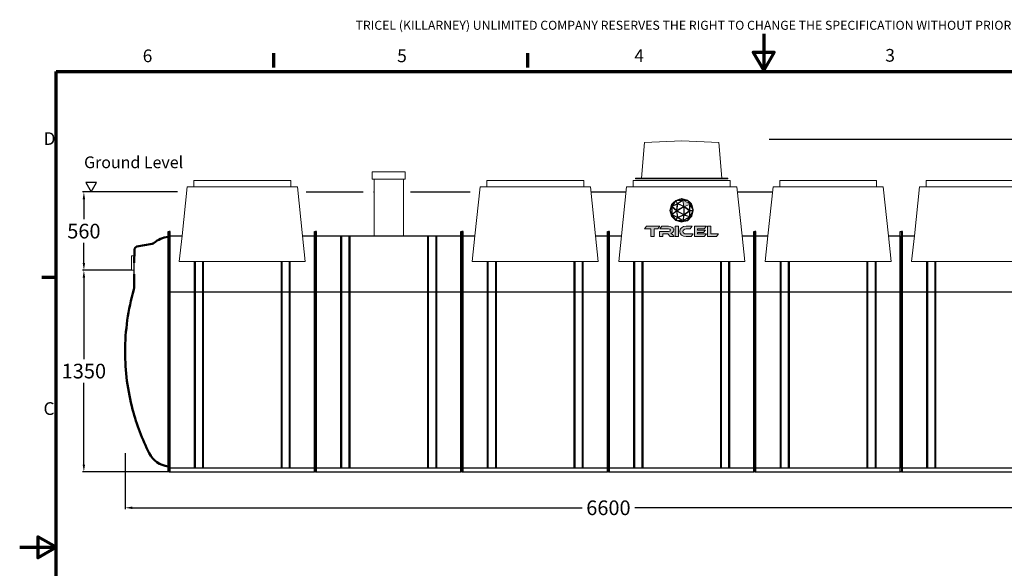
# Model space of a CAD drawing. Units: inches. Extents: x -7332 to 2828, y -258 to 7107.
# Drawn here: x -7332 to -610, y 3364 to 7107 of the extents above; entities that cross this region are included whole.
import ezdxf

# ---------------------------------------------------------------- set-up
doc = ezdxf.new("R2010")
doc.units = ezdxf.units.IN
doc.header["$MEASUREMENT"] = 0
for name, color, linetype in [('0 @ 1', 7, 'Continuous'), ('Dimensions', 7, 'Continuous'), ('globe outline black', 7, 'Continuous'), ('tricel outline blk', 250, 'Continuous')]:
    doc.layers.add(name, color=color, linetype=linetype)
for name, color, linetype, lineweight in [('Border (ISO)', 7, 'Continuous', 70), ('manhole', 92, 'Continuous', 18), ('pipework', 30, 'Continuous', 18), ('Visible (ISO)', 7, 'Continuous', 50), ('Visible Narrow (ISO)', 7, 'Continuous', 35)]:
    doc.layers.add(name, color=color, linetype=linetype, lineweight=lineweight)
doc.styles.add('Note Text (ISO)', font='tahoma.ttf')
doc.styles.get("Standard").update_dxf_attribs({"font": 'arial.ttf'})
doc.dimstyles.new('Copy of Standard', dxfattribs={"dimtxt": 100, "dimasz": 30, "dimexe": 10, "dimexo": 0.0625, "dimgap": 0.09, "dimtad": 0, "dimtih": 1, "dimtoh": 1, "dimdec": 0, "dimzin": 0, "dimdsep": 46, "dimtxsty": 'Standard', "dimcen": 0.09, "dimadec": 0, "dimazin": 0, "dimtfac": 1, "dimtdec": 0, "dimtofl": 0, "dimtmove": 0, "dimatfit": 3, "dimfxl": 1, "dimtolj": 1, "dimtzin": 0, "dimarcsym": 0})

# ---------------------------------------------------------------- blocks, each defined once
blk = doc.blocks.new('A4 Revised')
at = {"layer": 'Border (ISO)'}
for p, q in [((694.36, 247.9), (694.36, 250.73)), ((745.09, 247.9), (745.09, 250.73)), ((650.87, 51.79), (650.87, 247.08)), ((650.87, 247.08), (933.46, 247.08)), ((650.87, 205.99), (648.04, 205.99))]:
    blk.add_line(p, q, dxfattribs=at)
at = {"layer": 'Border (ISO)', "flags": 128}
for points in [[(792.16, 254.57), (792.16, 247.33), (790.07, 250.95), (794.25, 250.95), (792.16, 247.33)], [(643.62, 152.18), (650.87, 152.18), (647.24, 154.27), (647.24, 150.08), (650.87, 152.18)]]:
    blk.add_lwpolyline(points, dxfattribs=at)
at = {"insert": (710.67, 257.2), "char_height": 1.8, "width": 227.0416, "attachment_point": 1}
blk.add_mtext('TRICEL (KILLARNEY) UNLIMITED COMPANY RESERVES THE RIGHT TO CHANGE THE SPECIFICATION WITHOUT PRIOR NOTIFICATION.', dxfattribs=at)
for tag, p, height in [('PRODUCTNAME', (720.76, 76.73), 4), ('NUMBER1', (803.7, 74.91), 3.5), ('NUMBER2', (847.64, 74.92), 3.5), ('PRODUCTNAME1', (720.74, 71.83), 4), ('DATE', (678.78, 71.55), 2.5), ('ISSUEDATE', (700.39, 71.47), 2.5), ('TOLERENCE', (672.05, 64.93), 2.5), ('MATERIAL', (733.5, 64.99), 2.5), ('SCALE', (768.02, 65.05), 2.2), ('TYP', (826.88, 65.02), 2.2), ('UNITS', (661.72, 58.74), 2.5), ('DWG_NO', (734.2, 58.68), 2.5), ('REV', (781.28, 58.78), 2.5), ('REV_NO:', (816.39, 58.67), 2.5), ('SIZE', (863.46, 58.71), 2.14), ('JOBNUMBER', (672.77, 53.32), 2.2), ('WEIGHT', (738.69, 53.32), 2.2), ('NUMBER', (777.22, 53.25), 2.2), ('NUMBER', (815.31, 53.28), 2.2), ('COUNTRY', (862.45, 53.38), 2.2)]:
    blk.add_attdef(tag, p, '', height=height)
at = {"layer": 'Border (ISO)', "char_height": 2.54, "attachment_point": 7, "style": 'Note Text (ISO)'}
for s, insert in [('3', (816.43, 248.24)), ('6', (668.18, 248.14)), ('5', (718.98, 248.14)), ('4', (766.34, 248.19)), ('D', (648.38, 231.63)), ('C', (648.37, 177.77))]:
    blk.add_mtext(s, dxfattribs=dict(at, insert=insert))
blk = doc.blocks.new('*D69')
at = {"color": 0, "lineweight": -2, "transparency": 16777216}
for p, q in [((-6568.5, 5397.1), (-6904.2, 5397.1)), ((-6894.2, 5347.1), (-6894.2, 4790.7)), ((-6894.2, 4072.2), (-6894.2, 4628.5)), ((-6319.8, 4022.2), (-6904.2, 4022.2))]:
    blk.add_line(p, q, dxfattribs=at)
at = {"color": 0, "transparency": 16777216}
for points in [[(-6902.5, 5347.1), (-6885.9, 5347.1), (-6894.2, 5397.1)], [(-6902.5, 4072.2), (-6885.9, 4072.2), (-6894.2, 4022.2)]]:
    blk.add_solid(points, dxfattribs=at)
at = {"layer": 'Defpoints', "color": 0, "transparency": 16777216}
for p in [(-6568.4, 5397.1), (-6894.2, 4022.2), (-6319.8, 4022.2)]:
    blk.add_point(p, dxfattribs=at)
at = {"color": 0, "transparency": 16777216, "insert": (-6894.2, 4709.6), "char_height": 100, "attachment_point": 5}
blk.add_mtext('\\A1;1350', dxfattribs=at)
blk = doc.blocks.new('*D70')
at = {"color": 0, "lineweight": -2, "transparency": 16777216}
for p, q in [((-6254, 5932.2), (-6904.2, 5932.2)), ((-6894.2, 5882.2), (-6894.2, 5745.7)), ((-6894.2, 5447.1), (-6894.2, 5583.6)), ((-6568.5, 5397.1), (-6904.2, 5397.1))]:
    blk.add_line(p, q, dxfattribs=at)
at = {"color": 0, "transparency": 16777216}
for points in [[(-6902.5, 5882.2), (-6885.9, 5882.2), (-6894.2, 5932.2)], [(-6902.5, 5447.1), (-6885.9, 5447.1), (-6894.2, 5397.1)]]:
    blk.add_solid(points, dxfattribs=at)
at = {"layer": 'Defpoints', "color": 0, "transparency": 16777216}
for p in [(-6894.2, 5932.2), (-6254, 5932.2), (-6568.4, 5397.1)]:
    blk.add_point(p, dxfattribs=at)
at = {"color": 0, "transparency": 16777216, "insert": (-6894.2, 5664.6), "char_height": 100, "attachment_point": 5}
blk.add_mtext('\\A1;560', dxfattribs=at)
blk = doc.blocks.new('*D74')
at = {"layer": 'Defpoints', "color": 0, "transparency": 16777216}
for p in [(-2214.3, 6292.2), (156.5, 6292.2), (-132.8, 5932.2)]:
    blk.add_point(p, dxfattribs=at)
at = {"layer": 'Dimensions', "color": 0, "lineweight": -2, "transparency": 16777216}
for p, q in [((-2214.2, 6292.2), (166.5, 6292.2)), ((156.5, 6242.2), (156.5, 6193.2)), ((156.5, 5982.2), (156.5, 6031.1)), ((-132.7, 5932.2), (166.5, 5932.2))]:
    blk.add_line(p, q, dxfattribs=at)
at = {"layer": 'Dimensions', "color": 0, "transparency": 16777216}
for points in [[(148.2, 6242.2), (164.8, 6242.2), (156.5, 6292.2)], [(148.2, 5982.2), (164.8, 5982.2), (156.5, 5932.2)]]:
    blk.add_solid(points, dxfattribs=at)
at = {"layer": 'Dimensions', "color": 0, "transparency": 16777216, "insert": (156.5, 6112.2), "char_height": 100, "attachment_point": 5}
blk.add_mtext('\\A1;360', dxfattribs=at)
blk = doc.blocks.new('*D75')
at = {"color": 0, "lineweight": -2, "transparency": 16777216}
for p, q in [((-6612.8, 4149.2), (-6612.8, 3767)), ((-12.6, 4112.3), (-12.6, 3767)), ((-6562.8, 3777), (-3492.1, 3777)), ((-62.6, 3777), (-3133.3, 3777))]:
    blk.add_line(p, q, dxfattribs=at)
at = {"color": 0, "transparency": 16777216}
for points in [[(-6562.8, 3785.3), (-6562.8, 3768.6), (-6612.8, 3777)], [(-62.6, 3785.3), (-62.6, 3768.6), (-12.6, 3777)]]:
    blk.add_solid(points, dxfattribs=at)
at = {"layer": 'Defpoints', "color": 0, "transparency": 16777216}
for p in [(-6612.8, 4149.2), (-12.6, 4112.4), (-12.6, 3777)]:
    blk.add_point(p, dxfattribs=at)
at = {"color": 0, "transparency": 16777216, "insert": (-3312.7, 3777), "char_height": 100, "attachment_point": 5}
blk.add_mtext('\\A1;6600', dxfattribs=at)
blk = doc.blocks.new('A$C2DE07B39')
blk.add_line((1347.9, 238.2), (1426.9, 237.5))
blk.add_lwpolyline([(1640, 0), (0, 0), (0, 7), (1640, 7)], close=True)
at = {"layer": 'Visible (ISO)'}
for p, q in [((1252.8, 239), (1347.9, 238.2)), ((1426.9, 237.5), (1513.1, 236.8)), ((1537.5, 220.6), (1556.2, 114.7))]:
    blk.add_line(p, q, dxfattribs=at)
at = {"layer": 'Visible (ISO)', "flags": 128}
for points in [[(1245, 240.2), (1245.3, 240.1), (1245.6, 240), (1245.9, 239.9), (1246.2, 239.8), (1246.6, 239.8), (1246.9, 239.7), (1247.2, 239.6), (1247.5, 239.6), (1247.9, 239.5), (1248.2, 239.4), (1248.5, 239.4), (1248.9, 239.3), (1249.2, 239.3), (1249.5, 239.3), (1249.8, 239.2), (1250.2, 239.2), (1250.5, 239.2), (1250.8, 239.1), (1251.2, 239.1), (1251.5, 239.1), (1251.8, 239.1), (1252.2, 239.1), (1252.5, 239), (1252.8, 239)], [(1556.2, 114.7), (1556.3, 114.1), (1556.4, 113.6), (1556.5, 113), (1556.7, 112.5), (1556.8, 112), (1557, 111.4), (1557.2, 110.9), (1557.4, 110.4), (1557.6, 109.8), (1557.8, 109.3), (1558, 108.8), (1558.2, 108.3), (1558.5, 107.8), (1558.8, 107.3), (1559, 106.8), (1559.3, 106.3), (1559.6, 105.8), (1559.9, 105.3), (1560.2, 104.9), (1560.5, 104.4), (1560.9, 104), (1561.2, 103.5), (1561.6, 103.1), (1561.9, 102.6)]]:
    blk.add_lwpolyline(points, dxfattribs=at)
at = {"layer": 'Visible (ISO)'}
for centre, radius, start, end in [((819.9, -1240), 1540, 89.99999, 104.87863), ((819.9, -1240), 1540, 73.97858, 90.00001), ((819.9, -1240), 1540, 104.87864, 116.73721), ((1509.2, 204.3), 32.7, 29.92903, 83.04979), ((201.9, -12.9), 166, 116.78021, 173.12409), ((1426.9, -11.3), 176.7, 5.94309, 40.15098)]:
    blk.add_arc(centre, radius, start, end, dxfattribs=at)
blk = doc.blocks.new('A$C0B9E667B')
for p, q in [((0, 1229.1), (1000.3, 1229.1)), ((7.2, 0), (993.1, 0)), ((945.2, 25.6), (55.1, 25.6))]:
    blk.add_line(p, q)
for points in [[(7.2, 1640), (0, 1640), (0, 0), (7.2, 0)], [(992.6, 1640), (999.8, 1640), (999.8, 0), (992.6, 0)]]:
    blk.add_lwpolyline(points, close=True)
blk.add_lwpolyline([(911.4, 1610), (992.6, 1610), (992.6, 25.6), (7.2, 25.6), (7.2, 1610), (88, 1610)])
at = {"layer": 'manhole'}
for p, q in [((169.2, 1988), (169.2, 1964.4)), ((169.2, 1945), (169.2, 1988)), ((169.2, 1988), (831.2, 1988)), ((831.2, 1988), (831.2, 1964.4)), ((831.2, 1988), (831.2, 1945)), ((88.4, 1610), (123.7, 1945)), ((123.7, 1945), (169.2, 1945)), ((169.2, 1945), (831.2, 1945)), ((831.2, 1945), (876.6, 1945)), ((876.6, 1945), (911.9, 1610)), ((70, 1434.5), (88.4, 1610)), ((911.9, 1610), (930.3, 1434.5)), ((930.3, 1434.5), (70, 1434.5))]:
    blk.add_line(p, q, dxfattribs=at)
at = {"layer": 'Visible Narrow (ISO)'}
for p, q in [((173.7, 25.6), (173.7, 1434.5)), ((177.2, 1434.5), (177.2, 25.6)), ((177.2, 25.6), (177.2, 1434.5)), ((230.1, 25.6), (230.1, 1434.5)), ((230.1, 1434.5), (230.1, 25.6)), ((233.6, 1434.5), (233.6, 25.6)), ((766.7, 1434.5), (766.7, 25.6)), ((769.6, 25.6), (769.6, 1434.5)), ((769.7, 1434.5), (769.7, 25.6)), ((822.6, 25.6), (822.6, 1434.5)), ((822.7, 1434.5), (822.7, 25.6)), ((825.6, 25.6), (825.6, 1434.5))]:
    blk.add_line(p, q, dxfattribs=at)
blk = doc.blocks.new('A$C03C97458')
for p, q in [((55.1, 1610), (945.2, 1610)), ((0, 1229.1), (1000.3, 1229.1)), ((7.2, 0), (993.1, 0)), ((945.2, 25.6), (55.1, 25.6))]:
    blk.add_line(p, q)
for points in [[(7.2, 1640), (0, 1640), (0, 0), (7.2, 0)], [(993.1, 1640), (1000.3, 1640), (1000.3, 0), (993.1, 0)], [(7.2, 1610), (993.1, 1610), (993.1, 25.6), (7.2, 25.6)]]:
    blk.add_lwpolyline(points, close=True)
at = {"layer": 'manhole'}
blk.add_lwpolyline([(387.2, 1997.9), (613.2, 1997.9), (613.2, 2045.9), (387.2, 2045.9)], close=True, dxfattribs=at)
at = {"layer": 'pipework'}
for p, q in [((400.2, 1997.9), (400.2, 1610)), ((600.2, 1997.9), (600.2, 1610))]:
    blk.add_line(p, q, dxfattribs=at)
at = {"layer": 'Visible Narrow (ISO)'}
for p, q in [((173.7, 25.6), (173.7, 1610)), ((177.2, 1610), (177.2, 25.6)), ((177.2, 25.6), (177.2, 1610)), ((230.1, 25.6), (230.1, 1610)), ((230.1, 1610), (230.1, 25.6)), ((233.6, 1610), (233.6, 25.6)), ((766.7, 1610), (766.7, 25.6)), ((770.2, 25.6), (770.2, 1610)), ((770.2, 1610), (770.2, 25.6)), ((823.1, 1610), (823.1, 25.6)), ((823.1, 25.6), (823.1, 1610)), ((826.6, 25.6), (826.6, 1610))]:
    blk.add_line(p, q, dxfattribs=at)
blk = doc.blocks.new('A$C07AE4A9D')
at = {"layer": 'globe outline black'}
h = blk.add_hatch(color=0, dxfattribs=at)
h.dxf.hatch_style = 2
edge = h.paths.add_edge_path()
edge.add_spline(control_points=[(69.7, -121.4), (69.6, -121.3), (69.6, -121.1), (40.4, -90.8), (40.4, -90.8), (40.4, -90.8), (40.4, -90.8), (40.4, -90.8), (-0.1, -80.5), (-0.1, -80.5), (-0.2, -80.5), (-0.2, -80.5), (-40.4, -92.7), (-40.4, -92.7), (-40.6, -92.8), (-40.6, -92.8), (-69.6, -120.8), (-69.7, -120.8), (-69.7, -120.8), (-69.7, -120.8), (-69.7, -120.9), (-69.7, -120.9), (-69.7, -120.9), (-81.3, -161.4), (-81.3, -161.4), (-81.3, -161.4), (-81.3, -161.5), (-81.3, -161.5), (-81.3, -161.5), (-69.4, -200.8), (-69.4, -200.8), (-69.4, -200.8), (-40, -230.3), (-40, -230.3), (-40, -230.3), (-0.5, -240.8), (-0.5, -240.8), (-0.5, -240.8), (-0.4, -240.8), (-0.4, -240.8), (-0.1, -240.8), (28, -234.3), (40.1, -231.5), (40.1, -231.5), (40.2, -231.5), (40.2, -231.5), (40.2, -231.5), (69.1, -201.2), (69.1, -201.2), (69.1, -201.2), (79.2, -162.3), (79.2, -162.3), (79.2, -162.2), (79.3, -162.1), (69.7, -121.4)], knot_values=[0, 0, 0, 0, 1, 1, 1, 2, 2, 2, 3, 3, 3, 4, 4, 4, 5, 5, 5, 6, 6, 6, 7, 7, 7, 8, 8, 8, 9, 9, 9, 10, 10, 10, 11, 11, 11, 12, 12, 12, 13, 13, 13, 14, 14, 14, 15, 15, 15, 16, 16, 16, 17, 17, 17, 18, 18, 18, 18], degree=3, periodic=0)
h.paths.add_polyline_path([(74.1, -151.7), (58, -120.5), (67.2, -122.7)])
h.paths.add_polyline_path([(64.2, -119.2), (56.2, -117.2), (46.6, -101.1)])
h.paths.add_polyline_path([(16.8, -137.3), (51.8, -163.2), (16.8, -189.4)])
h.paths.add_polyline_path([(13.8, -132.5), (-25.8, -115), (7.8, -93.8)])
h.paths.add_polyline_path([(14.2, -137), (14.2, -189.8), (-31.6, -163.2)])
h.paths.add_polyline_path([(12.5, -134.8), (-32.6, -160.7), (-27.5, -117.2)])
h.paths.add_polyline_path([(-35.3, -160.6), (-64.1, -135.7), (-30.2, -117.6)])
h.paths.add_polyline_path([(-36.3, -163.2), (-65.1, -186.4), (-65.1, -138.4)])
h.paths.add_polyline_path([(-35.2, -165.7), (-29.9, -207.9), (-64.1, -188.9)])
h.paths.add_polyline_path([(-32.6, -165.7), (12.5, -191.9), (-27.1, -208.4)])
h.paths.add_polyline_path([(13.8, -194.3), (7.9, -230.2), (-25.3, -210.5)])
h.paths.add_polyline_path([(16.6, -193.9), (52.1, -206.2), (10.7, -229.8)])
h.paths.add_polyline_path([(18.3, -191.6), (52.7, -165.8), (53.9, -204)])
h.paths.add_polyline_path([(52.8, -160.6), (18.2, -135), (54, -120.5)])
h.paths.add_polyline_path([(51.7, -114.8), (13.9, -93), (38.9, -93.3)])
h.paths.add_polyline_path([(28.5, -90.5), (9.3, -90.1), (3.8, -84.2)])
h.paths.add_polyline_path([(-0.6, -83.3), (5.9, -90.4), (-29.2, -92)])
h.paths.add_polyline_path([(3.9, -93.2), (-28.1, -113.4), (-37.6, -95.1)])
h.paths.add_polyline_path([(-39.9, -96.5), (-30.4, -114.7), (-62.6, -131.9)])
h.paths.add_polyline_path([(-69, -127.9), (-67.9, -135.4), (-75, -149.1)])
h.paths.add_polyline_path([(-68.6, -194.3), (-73.8, -177.2), (-67.9, -189.5)])
h.paths.add_polyline_path([(-67.8, -183.3), (-78.4, -161.4), (-67.8, -140.9)])
h.paths.add_polyline_path([(-47.1, -102.7), (-65.7, -131.7), (-67.2, -122.1)])
h.paths.add_polyline_path([(-66.8, -199.8), (-65.7, -192.9), (-48.4, -218.1)])
h.paths.add_polyline_path([(-62.2, -193), (-30.1, -210.8), (-39.4, -226.6)])
h.paths.add_polyline_path([(-27.8, -212.2), (3.4, -230.6), (-37.1, -227.9)])
h.paths.add_polyline_path([(-0.5, -238), (-25.5, -231.4), (5.2, -233.6)])
h.paths.add_polyline_path([(5.3, -236.8), (9.3, -233.7), (23, -232.7)])
h.paths.add_polyline_path([(38.7, -229), (14.6, -230.6), (51.2, -209.7)])
h.paths.add_polyline_path([(48.3, -219.1), (56.1, -207.1), (62.4, -204.3)])
h.paths.add_polyline_path([(66.8, -199.5), (58.2, -203.1), (73.6, -173.3)])
h.paths.add_polyline_path([(56.5, -200.6), (55.4, -164.5), (75.7, -163.4)])
h.paths.add_polyline_path([(55.4, -161.8), (56.6, -123.7), (75.8, -160.7)])
at = {"layer": 'tricel outline blk'}
h = blk.add_hatch(color=0, dxfattribs=at)
h.dxf.hatch_style = 2
h.paths.add_polyline_path([(-240.4, -269.6), (-254.5, -287.9), (-209.8, -287.9), (-209.8, -340.2), (-187.9, -340.2), (-187.9, -287.9), (-162.8, -287.9), (-148.7, -269.6)])
h.paths.add_polyline_path([(-44.3, -340.2), (-22.4, -340.2), (-22.4, -269.6), (-44.3, -269.6)])
edge = h.paths.add_edge_path()
edge.add_spline(control_points=[(-73.4, -317.2), (-61.8, -314.8), (-54.9, -305.8), (-54.9, -294.8), (-54.9, -274.7), (-75.2, -269.6), (-91.2, -269.6), (-91.2, -269.6), (-136.5, -269.6), (-136.5, -269.6), (-136.5, -269.6), (-150.5, -287.9), (-150.5, -287.9), (-150.5, -287.9), (-89.4, -287.9), (-89.4, -287.9), (-81.9, -287.9), (-77.4, -290.7), (-77.4, -296.2), (-77.4, -301), (-82.7, -304.1), (-89.4, -304.1), (-89.4, -304.1), (-150.8, -304.1), (-150.8, -304.1), (-150.8, -304.1), (-150.8, -340.2), (-150.8, -340.2), (-150.8, -340.2), (-129, -340.2), (-129, -340.2), (-129, -340.2), (-129, -321.5), (-129, -321.5), (-129, -321.5), (-95.4, -321.5), (-95.4, -321.5), (-95.4, -321.5), (-79.7, -340.2), (-79.7, -340.2), (-79.7, -340.2), (-50.5, -340.2), (-50.5, -340.2), (-50.5, -340.2), (-63.5, -326.5), (-63.5, -326.5), (-68.3, -321.5), (-70.9, -319), (-73.4, -317.2)], knot_values=[0, 0, 0, 0, 1, 1, 1, 2, 2, 2, 3, 3, 3, 4, 4, 4, 5, 5, 5, 6, 6, 6, 7, 7, 7, 8, 8, 8, 9, 9, 9, 10, 10, 10, 11, 11, 11, 12, 12, 12, 13, 13, 13, 14, 14, 14, 15, 15, 15, 16, 16, 16, 16], degree=3, periodic=0)
h.paths.add_polyline_path([(197.7, -322), (197.7, -269.6), (175.9, -269.6), (175.9, -340.2), (238, -340.2), (251.9, -322)])
edge = h.paths.add_edge_path()
edge.add_spline(control_points=[(8.7, -305.1), (8.7, -295), (17.5, -287.9), (29.3, -287.9), (29.3, -287.9), (57.9, -287.9), (57.9, -287.9), (57.9, -287.9), (72, -269.6), (72, -269.6), (72, -269.6), (29.3, -269.6), (29.3, -269.6), (4.9, -269.6), (-13.2, -283.5), (-13.2, -304.2), (-13.2, -324.6), (4.9, -340.2), (29.3, -340.2), (29.3, -340.2), (64.8, -340.2), (64.8, -340.2), (64.8, -340.2), (78.8, -322), (78.8, -322), (78.8, -322), (29.3, -322), (29.3, -322), (17.4, -322), (8.7, -315.2), (8.7, -305.1)], knot_values=[0, 0, 0, 0, 1, 1, 1, 2, 2, 2, 3, 3, 3, 4, 4, 4, 5, 5, 5, 6, 6, 6, 7, 7, 7, 8, 8, 8, 9, 9, 9, 10, 10, 10, 10], degree=3, periodic=0)
h.paths.add_polyline_path([(108.4, -312.4), (149.2, -312.4), (161.8, -296.4), (108.4, -296.4), (108.4, -287.9), (154, -287.9), (168.2, -269.6), (86.4, -269.6), (86.4, -340.2), (154.3, -340.2), (168.4, -322), (108.4, -322)])
at = {"layer": 'globe outline black', "color": 0, "lineweight": 0}
for points in [[(-69, -127.9), (-67.9, -135.4), (-75, -149.1), (-69, -127.9)], [(-47.1, -102.7), (-65.7, -131.7), (-67.2, -122.1), (-47.1, -102.7)], [(-35.3, -160.6), (-64.1, -135.7), (-30.2, -117.6), (-35.3, -160.6)], [(-39.9, -96.5), (-30.4, -114.7), (-62.6, -131.9), (-39.9, -96.5)], [(3.9, -93.2), (-28.1, -113.4), (-37.6, -95.1), (3.9, -93.2)], [(12.5, -134.8), (-32.6, -160.7), (-27.5, -117.2), (12.5, -134.8)], [(-0.6, -83.3), (5.9, -90.4), (-29.2, -92), (-0.6, -83.3)], [(13.8, -132.5), (-25.8, -115), (7.8, -93.8), (13.8, -132.5)], [(28.5, -90.5), (9.3, -90.1), (3.8, -84.2), (28.5, -90.5)], [(51.7, -114.8), (13.9, -93), (38.9, -93.3), (51.7, -114.8)], [(52.8, -160.6), (18.2, -135), (54, -120.5), (52.8, -160.6)], [(64.2, -119.2), (56.2, -117.2), (46.6, -101.1), (64.2, -119.2)], [(55.4, -161.8), (56.6, -123.7), (75.8, -160.7), (55.4, -161.8)], [(74.1, -151.7), (58, -120.5), (67.2, -122.7), (74.1, -151.7)], [(-67.8, -183.3), (-78.4, -161.4), (-67.8, -140.9), (-67.8, -183.3)], [(-68.6, -194.3), (-73.8, -177.2), (-67.9, -189.5), (-68.6, -194.3)], [(-66.8, -199.8), (-65.7, -192.9), (-48.4, -218.1), (-66.8, -199.8)], [(-36.3, -163.2), (-65.1, -186.4), (-65.1, -138.4), (-36.3, -163.2)], [(-35.2, -165.7), (-29.9, -207.9), (-64.1, -188.9), (-35.2, -165.7)], [(-62.2, -193), (-30.1, -210.8), (-39.4, -226.6), (-62.2, -193)], [(-32.6, -165.7), (12.5, -191.9), (-27.1, -208.4), (-32.6, -165.7)], [(14.2, -137), (14.2, -189.8), (-31.6, -163.2), (14.2, -137)], [(13.8, -194.3), (7.9, -230.2), (-25.3, -210.5), (13.8, -194.3)], [(16.6, -193.9), (52.1, -206.2), (10.7, -229.8), (16.6, -193.9)], [(16.8, -137.3), (51.8, -163.2), (16.8, -189.4), (16.8, -137.3)], [(18.3, -191.6), (52.7, -165.8), (53.9, -204), (18.3, -191.6)], [(56.5, -200.6), (55.4, -164.5), (75.7, -163.4), (56.5, -200.6)], [(66.8, -199.5), (58.2, -203.1), (73.6, -173.3), (66.8, -199.5)], [(-27.8, -212.2), (3.4, -230.6), (-37.1, -227.9), (-27.8, -212.2)], [(-0.5, -238), (-25.5, -231.4), (5.2, -233.6), (-0.5, -238)], [(5.3, -236.8), (9.3, -233.7), (23, -232.7), (5.3, -236.8)], [(38.7, -229), (14.6, -230.6), (51.2, -209.7), (38.7, -229)], [(48.3, -219.1), (56.1, -207.1), (62.4, -204.3), (48.3, -219.1)]]:
    blk.add_lwpolyline(points, dxfattribs=at)
blk.add_open_spline([(69.7, -121.4), (69.6, -121.3), (69.6, -121.1), (40.4, -90.8), (40.4, -90.8), (40.4, -90.8), (40.4, -90.8), (40.4, -90.8), (-0.1, -80.5), (-0.1, -80.5), (-0.2, -80.5), (-0.2, -80.5), (-40.4, -92.7), (-40.4, -92.7), (-40.6, -92.8), (-40.6, -92.8), (-69.6, -120.8), (-69.7, -120.8), (-69.7, -120.8), (-69.7, -120.8), (-69.7, -120.9), (-69.7, -120.9), (-69.7, -120.9), (-81.3, -161.4), (-81.3, -161.4), (-81.3, -161.4), (-81.3, -161.5), (-81.3, -161.5), (-81.3, -161.5), (-69.4, -200.8), (-69.4, -200.8), (-69.4, -200.8), (-40, -230.3), (-40, -230.3), (-40, -230.3), (-0.5, -240.8), (-0.5, -240.8), (-0.5, -240.8), (-0.4, -240.8), (-0.4, -240.8), (-0.1, -240.8), (28, -234.3), (40.1, -231.5), (40.1, -231.5), (40.2, -231.5), (40.2, -231.5), (40.2, -231.5), (69.1, -201.2), (69.1, -201.2), (69.1, -201.2), (79.2, -162.3), (79.2, -162.3), (79.2, -162.2), (79.3, -162.1), (69.7, -121.4)], degree=3, knots=[0, 0, 0, 0, 1, 1, 1, 2, 2, 2, 3, 3, 3, 4, 4, 4, 5, 5, 5, 6, 6, 6, 7, 7, 7, 8, 8, 8, 9, 9, 9, 10, 10, 10, 11, 11, 11, 12, 12, 12, 13, 13, 13, 14, 14, 14, 15, 15, 15, 16, 16, 16, 17, 17, 17, 18, 18, 18, 18], dxfattribs=at)
blk.add_open_spline([(251.9, -322), (251.9, -322), (251.9, -322), (251.9, -322)], degree=3, dxfattribs=at)
at = {"layer": 'tricel outline blk', "color": 0, "lineweight": 0}
for points in [[(-240.4, -269.6), (-254.5, -287.9), (-209.8, -287.9), (-209.8, -340.2), (-187.9, -340.2), (-187.9, -287.9), (-162.8, -287.9), (-148.7, -269.6), (-240.4, -269.6)], [(-44.3, -340.2), (-22.4, -340.2), (-22.4, -269.6), (-44.3, -269.6), (-44.3, -340.2)], [(108.4, -312.4), (149.2, -312.4), (161.8, -296.4), (108.4, -296.4), (108.4, -287.9), (154, -287.9), (168.2, -269.6), (86.4, -269.6), (86.4, -340.2), (154.3, -340.2), (168.4, -322), (108.4, -322), (108.4, -312.4)], [(197.7, -322), (197.7, -269.6), (175.9, -269.6), (175.9, -340.2), (238, -340.2), (251.9, -322), (197.7, -322)]]:
    blk.add_lwpolyline(points, dxfattribs=at)
for points, knots in [([(-73.4, -317.2), (-61.8, -314.8), (-54.9, -305.8), (-54.9, -294.8), (-54.9, -274.7), (-75.2, -269.6), (-91.2, -269.6), (-91.2, -269.6), (-136.5, -269.6), (-136.5, -269.6), (-136.5, -269.6), (-150.5, -287.9), (-150.5, -287.9), (-150.5, -287.9), (-89.4, -287.9), (-89.4, -287.9), (-81.9, -287.9), (-77.4, -290.7), (-77.4, -296.2), (-77.4, -301), (-82.7, -304.1), (-89.4, -304.1), (-89.4, -304.1), (-150.8, -304.1), (-150.8, -304.1), (-150.8, -304.1), (-150.8, -340.2), (-150.8, -340.2), (-150.8, -340.2), (-129, -340.2), (-129, -340.2), (-129, -340.2), (-129, -321.5), (-129, -321.5), (-129, -321.5), (-95.4, -321.5), (-95.4, -321.5), (-95.4, -321.5), (-79.7, -340.2), (-79.7, -340.2), (-79.7, -340.2), (-50.5, -340.2), (-50.5, -340.2), (-50.5, -340.2), (-63.5, -326.5), (-63.5, -326.5), (-68.3, -321.5), (-70.9, -319), (-73.4, -317.2)], [0, 0, 0, 0, 1, 1, 1, 2, 2, 2, 3, 3, 3, 4, 4, 4, 5, 5, 5, 6, 6, 6, 7, 7, 7, 8, 8, 8, 9, 9, 9, 10, 10, 10, 11, 11, 11, 12, 12, 12, 13, 13, 13, 14, 14, 14, 15, 15, 15, 16, 16, 16, 16]), ([(8.7, -305.1), (8.7, -295), (17.5, -287.9), (29.3, -287.9), (29.3, -287.9), (57.9, -287.9), (57.9, -287.9), (57.9, -287.9), (72, -269.6), (72, -269.6), (72, -269.6), (29.3, -269.6), (29.3, -269.6), (4.9, -269.6), (-13.2, -283.5), (-13.2, -304.2), (-13.2, -324.6), (4.9, -340.2), (29.3, -340.2), (29.3, -340.2), (64.8, -340.2), (64.8, -340.2), (64.8, -340.2), (78.8, -322), (78.8, -322), (78.8, -322), (29.3, -322), (29.3, -322), (17.4, -322), (8.7, -315.2), (8.7, -305.1)], [0, 0, 0, 0, 1, 1, 1, 2, 2, 2, 3, 3, 3, 4, 4, 4, 5, 5, 5, 6, 6, 6, 7, 7, 7, 8, 8, 8, 9, 9, 9, 10, 10, 10, 10])]:
    blk.add_open_spline(points, degree=3, knots=knots, dxfattribs=at)
blk = doc.blocks.new('19')
blk.add_line((-3432.3, 5932.2), (-3192.5, 5932.2))
at = {"layer": 'manhole'}
blk.add_line((-3086.8, 6025.2), (-2537.7, 6025.2), dxfattribs=at)
blk.add_lwpolyline([(-3127.3, 6020.2), (-2497.3, 6020.2), (-2497.3, 6025.2), (-2537.7, 6025.2), (-2559.2, 6270.2), (-2812.3, 6280.2), (-3065.4, 6270.2), (-3086.8, 6025.2), (-3127.3, 6025.2)], close=True, dxfattribs=at)
for name, p in [('A$C03C97458', (-5312.8, 4022.2)), ('A$C0B9E667B', (-6312.6, 4022.2)), ('A$C0B9E667B', (-4312.6, 4022.2)), ('A$C0B9E667B', (-3312.4, 4022.2)), ('A$C0B9E667B', (-2312.6, 4022.2)), ('A$C0B9E667B', (-1312.4, 4022.2)), ('A$C07AE4A9D', (-2812.3, 5967.2))]:
    blk.add_blockref(name, p)
at = {"rotation": 90}
blk.add_blockref('A$C2DE07B39', (-6312.8, 4022.2), dxfattribs=at)

msp = doc.modelspace()

# ---------------------------------------------------------------- linework, layer by layer
for p, q in [((-5377.1, 5932.2), (-4987.3, 5932.2)), ((-4917, 5932.2), (-4912.9, 5932.2)), ((-4664, 5932.2), (-4256.6, 5932.2)), ((-2432.1, 5932.2), (-2192.5, 5932.2))]:
    msp.add_line(p, q)
msp.add_lwpolyline([(-6844.2, 5932.2), (-6807, 5996.5), (-6881.3, 5996.5)], close=True)
at = {"layer": 'pipework'}
msp.add_lwpolyline([(-6568.5, 5497.1), (-6549.9, 5497.1), (-6550.7, 5397.1), (-6568.4, 5397.1)], close=True, dxfattribs=at)

# ---------------------------------------------------------------- block references
msp.add_blockref('19', (0, 0))
at = {"layer": '0 @ 1', "xscale": 34.20062285044376, "yscale": 34.20062285044376, "zscale": 34.20062285044376}
msp.add_blockref('A4 Revised', (-29344.7, -1696.6), dxfattribs=at)

# ---------------------------------------------------------------- texts
at = {"insert": (-6893, 6174), "char_height": 80, "width": 1011.79, "attachment_point": 1}
msp.add_mtext('{\\fVerdana|b0|i0|c0|p34;Ground Level}', dxfattribs=at)

# ---------------------------------------------------------------- dimensions: what is measured, and where the dimension line sits
for base, p2, text, picture, middle in [((-6894.2, 5932.2), (-6254, 5932.2), '560', '*D70', (-6894.2, 5664.6)), ((-6894.2, 4022.2), (-6319.8, 4022.2), '1350', '*D69', (-6894.2, 4709.6))]:
    dim = msp.add_linear_dim(base=base, p1=(-6568.4, 5397.1), p2=p2, angle=90, text=text, dimstyle='Copy of Standard', override={"dimasz": 50, "dimgap": 30})
    dim.commit()
    dim.dimension.update_dxf_attribs({"geometry": picture, "text_midpoint": middle})
dim = msp.add_linear_dim(base=(-12.6, 3777), p1=(-6612.8, 4149.2), p2=(-12.6, 4112.4), text='6600', dimstyle='Copy of Standard', override={"dimasz": 50, "dimgap": 30})
dim.commit()
dim.dimension.update_dxf_attribs({"geometry": '*D75', "text_midpoint": (-3312.7, 3777), "dimtype": 160})
at = {"layer": 'Dimensions'}
dim = msp.add_linear_dim(base=(156.5, 6292.2), p1=(-132.8, 5932.2), p2=(-2214.3, 6292.2), angle=90, text='360', dimstyle='Copy of Standard', override={"dimasz": 50, "dimgap": 30}, dxfattribs=at)
dim.commit()
dim.dimension.update_dxf_attribs({"geometry": '*D74', "text_midpoint": (156.5, 6112.2)})

doc.saveas('drawing.dxf')
